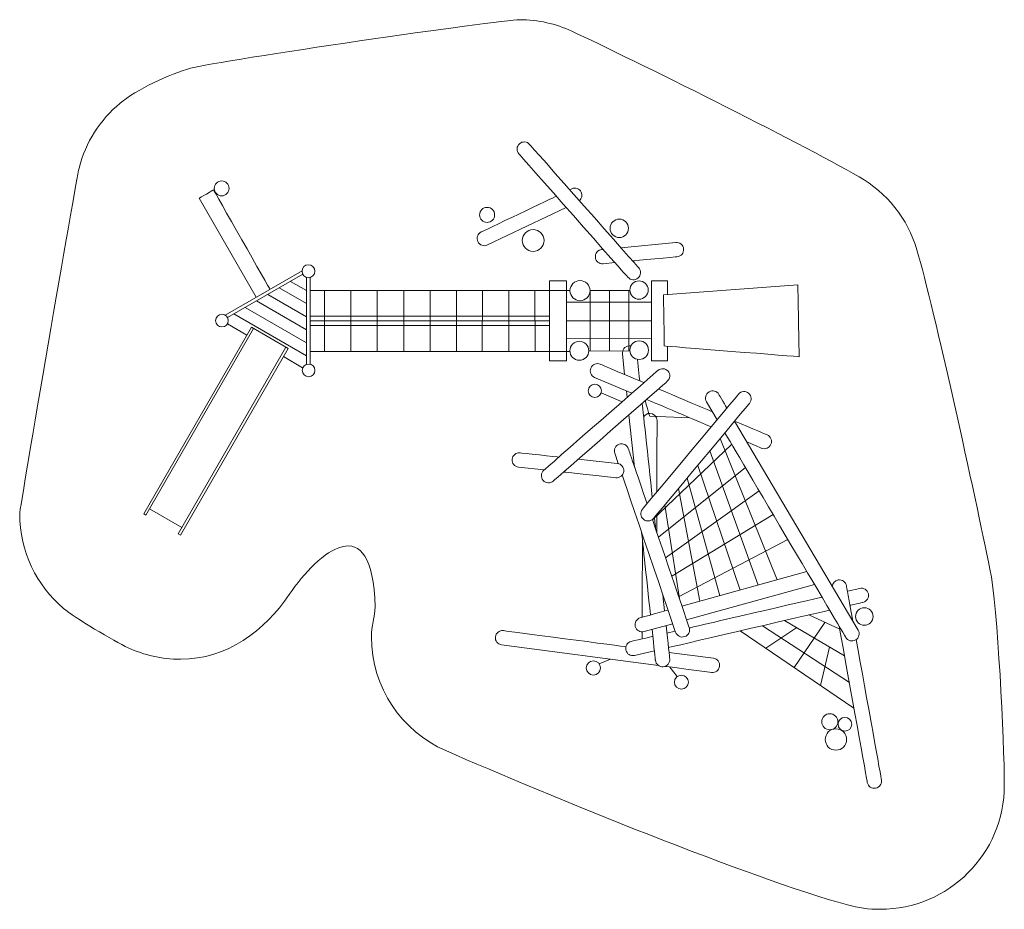
# Model space of a CAD drawing. Units: millimetres. Extents: x -6168 to 6136, y -5569 to 5546.
import ezdxf

# ---------------------------------------------------------------- set-up
doc = ezdxf.new("R2010")
doc.units = ezdxf.units.MM
doc.header["$MEASUREMENT"] = 0
doc.layers.add('layer 1', color=7, linetype='Continuous')

# ---------------------------------------------------------------- blocks, each defined once
blk = doc.blocks.new('ИК 0153Т-5')
at = {"layer": 'layer 1', "color": 250, "lineweight": 20}
for centre, major_axis in [((-327.232, 3107.4111), (0, 93.9801)), ((1324.6147, 2939.7711), (0, 115.1467)), ((247.6551, 2788.2178), (0, 136.3133))]:
    blk.add_ellipse(centre, major_axis=major_axis, ratio=1, dxfattribs=at)
for points, knots in [([(-2799.3756, -1635.4439), (-3106.5593, -2090.1537), (-3573.3873, -2443.8505), (-4160.7898, -2443.8505), (-4160.7898, -2443.8505), (-4393.4002, -2443.8505), (-4614.0172, -2392.5816), (-4812.0012, -2300.7514), (-4812.0012, -2300.7514), (-4987.9296, -2219.1513), (-5486.2944, -1923.6986), (-5622.0038, -1808.2628), (-5622.0038, -1808.2628), (-5956.2233, -1523.9724), (-6168.2523, -1100.3606), (-6168.2523, -627.1987), (-6168.2523, -627.1987), (-6168.2523, -567.4223), (-5468.1745, 3526.976), (-5426.435, 3692.0945), (-5426.435, 3692.0945), (-5344.8964, 4014.6544), (-5162.2291, 4296.9448), (-4914.1403, 4503.2742), (-4914.1403, 4503.2742), (-4719.5365, 4665.1214), (-4285.6901, 4873.864), (-4035.3141, 4938.937), (-4035.3141, 4938.937), (-3647.3931, 5039.7581), (-160.8788, 5546.2828), (77.7577, 5546.2828), (77.7577, 5546.2828), (311.0031, 5546.2828), (532.2091, 5494.7616), (730.6204, 5402.4792), (730.6204, 5402.4792), (1508.0917, 5040.8725), (3542.7248, 4027.1089), (4321.9481, 3583.3728), (4321.9481, 3583.3728), (4667.5502, 3386.5666), (4930.0885, 3060.6725), (5043.9424, 2671.3113), (5043.9424, 2671.3113), (5260.125, 1932.0033), (5772.8692, -412.0049), (5956.2144, -1316.9767), (5956.2144, -1316.9767), (6052.3637, -1791.5615), (6135.9684, -3465.4626), (6135.9684, -4018.5192), (6135.9684, -4018.5192), (6135.9684, -4874.5606), (5442.0098, -5568.5192), (4585.9684, -5568.5192), (4585.9684, -5568.5192), (4444.0457, -5568.5192), (4306.5849, -5549.4392), (4176.0056, -5513.7064), (4176.0056, -5513.7064), (2974.3621, -5184.8784), (431.6565, -4143.897), (-844.7243, -3584.9672), (-844.7243, -3584.9672), (-1391.5326, -3345.5192), (-1773.5595, -2799.5982), (-1773.5595, -2164.4502), (-1773.5595, -2164.4502), (-1773.5595, -2034.6098), (-1724.9791, -1912.1754), (-1727.5093, -1787.9853), (-1727.5093, -1787.9853), (-1753.2181, -526.1093), (-2437.849, -1100.2929), (-2799.3756, -1635.4439)], [0, 0, 0, 0, 0.05, 0.05, 0.05, 0.05000001, 0.1, 0.1, 0.1, 0.10000001, 0.15, 0.15, 0.15, 0.15000001, 0.2, 0.2, 0.2, 0.20000001, 0.25, 0.25, 0.25, 0.25000001, 0.3, 0.3, 0.3, 0.30000001, 0.35, 0.35, 0.35, 0.35000001, 0.4, 0.4, 0.4, 0.40000001, 0.45, 0.45, 0.45, 0.45000001, 0.5, 0.5, 0.5, 0.50000001, 0.55, 0.55, 0.55, 0.55000001, 0.6, 0.6, 0.6, 0.60000001, 0.65, 0.65, 0.65, 0.65000001, 0.7, 0.7, 0.7, 0.70000001, 0.75, 0.75, 0.75, 0.75000001, 0.8, 0.8, 0.8, 0.80000001, 0.85, 0.85, 0.85, 0.85000001, 0.9, 0.9, 0.9, 0.90000001, 1, 1, 1, 1]), ([(70.0234, 3869.7203), (37.2099, 3906.8053), (40.6727, 3963.4693), (77.7577, 3996.2828), (77.7577, 3996.2828), (114.8427, 4029.0963), (171.5067, 4025.6335), (204.3202, 3988.5485), (204.3202, 3988.5485), (204.3202, 3988.5485), (1567.0241, 2446.312), (1567.0241, 2446.312), (1567.0241, 2446.312), (1599.8376, 2409.227), (1596.3748, 2352.563), (1559.2898, 2319.7495), (1559.2898, 2319.7495), (1522.2048, 2286.936), (1465.5408, 2290.3988), (1432.7273, 2327.4838), (1432.7273, 2327.4838), (1432.7273, 2327.4838), (70.0234, 3869.7203), (70.0234, 3869.7203)], [0, 0, 0, 0, 0.1428571429, 0.1428571429, 0.1428571429, 0.1428571529, 0.2857142857, 0.2857142857, 0.2857142857, 0.2857142957, 0.4285714286, 0.4285714286, 0.4285714286, 0.4285714386, 0.5714285714, 0.5714285714, 0.5714285714, 0.5714285814, 0.7142857143, 0.7142857143, 0.7142857143, 0.7142857243, 1, 1, 1, 1]), ([(-3644.547, 3531.7867), (-3695.9831, 3531.7867), (-3737.6803, 3490.0895), (-3737.6804, 3438.6534), (-3737.6804, 3438.6534), (-3737.6804, 3387.2173), (-3695.9833, 3345.52), (-3644.5472, 3345.5199), (-3644.5472, 3345.5199), (-3593.1111, 3345.5197), (-3551.4138, 3387.2168), (-3551.4136, 3438.6529), (-3551.4136, 3438.6529), (-3551.4134, 3490.0892), (-3593.1107, 3531.7867), (-3644.547, 3531.7867)], [0, 0, 0, 0, 0.2, 0.2, 0.2, 0.20000001, 0.4, 0.4, 0.4, 0.40000001, 0.6, 0.6, 0.6, 0.60000001, 1, 1, 1, 1]), ([(705.1551, 3421.73), (705.1551, 3421.73), (729.8598, 3433.5207), (729.8598, 3433.5207), (729.8598, 3433.5207), (774.7113, 3454.8786), (828.3847, 3435.8332), (849.7426, 3390.9817), (849.7426, 3390.9817), (867.6317, 3353.4147), (857.1757, 3309.6586), (826.9523, 3283.8863)], [0, 0, 0, 0, 0.25, 0.25, 0.25, 0.25000001, 0.5, 0.5, 0.5, 0.50000001, 1, 1, 1, 1]), ([(-3211.1812, 2077.8595), (-3211.1812, 2077.8595), (-3925.8575, 3314.9223), (-3925.8575, 3314.9223), (-3925.8575, 3314.9223), (-3925.8575, 3314.9223), (-3745.3309, 3419.0268), (-3745.3309, 3419.0268), (-3745.3309, 3419.0268), (-3745.3309, 3419.0268), (-3040.3409, 2176.4942), (-3040.3409, 2176.4942)], [0, 0, 0, 0, 0.25, 0.25, 0.25, 0.25000001, 0.5, 0.5, 0.5, 0.50000001, 1, 1, 1, 1]), ([(660.7286, 3201.1913), (660.7286, 3201.1913), (-323.2726, 2731.5604), (-323.2726, 2731.5604), (-323.2726, 2731.5604), (-368.1241, 2710.2025), (-421.7975, 2729.2479), (-443.1554, 2774.0994), (-443.1554, 2774.0994), (-464.5133, 2818.9509), (-445.4679, 2872.6243), (-400.6164, 2893.9822), (-400.6164, 2893.9822), (-400.6164, 2893.9822), (536.8419, 3341.3997), (536.8419, 3341.3997)], [0, 0, 0, 0, 0.2, 0.2, 0.2, 0.20000001, 0.4, 0.4, 0.4, 0.40000001, 0.6, 0.6, 0.6, 0.60000001, 1, 1, 1, 1]), ([(1344.7419, 2697.8793), (1344.7419, 2697.8793), (2030.765, 2763.2148), (2030.765, 2763.2148), (2030.765, 2763.2148), (2080.0823, 2767.8747), (2123.8395, 2731.6727), (2128.4994, 2682.3554), (2128.4994, 2682.3554), (2133.1593, 2633.0381), (2096.9573, 2589.2809), (2047.64, 2584.621), (2047.64, 2584.621), (2047.64, 2584.621), (1491.6067, 2531.6655), (1491.6067, 2531.6655)], [0, 0, 0, 0, 0.2, 0.2, 0.2, 0.20000001, 0.4, 0.4, 0.4, 0.40000001, 0.6, 0.6, 0.6, 0.60000001, 1, 1, 1, 1]), ([(1270.8883, 2510.6447), (1270.8883, 2510.6447), (1123.0799, 2496.5677), (1123.0799, 2496.5677), (1123.0799, 2496.5677), (1073.7626, 2491.9078), (1030.0054, 2528.1098), (1025.3455, 2577.4271), (1025.3455, 2577.4271), (1020.6856, 2626.7444), (1056.8876, 2670.5016), (1106.2049, 2675.1615), (1106.2049, 2675.1615), (1106.2049, 2675.1615), (1124.0235, 2676.8585), (1124.0235, 2676.8585)], [0, 0, 0, 0, 0.2, 0.2, 0.2, 0.20000001, 0.4, 0.4, 0.4, 0.40000001, 0.6, 0.6, 0.6, 0.60000001, 1, 1, 1, 1]), ([(-2559.9668, 2484.0711), (-2604.1736, 2484.0711), (-2640.0103, 2448.2344), (-2640.0104, 2404.0276), (-2640.0104, 2404.0276), (-2640.0104, 2359.8208), (-2604.1738, 2323.984), (-2559.967, 2323.9839), (-2559.967, 2323.9839), (-2515.7602, 2323.9838), (-2479.9233, 2359.8203), (-2479.9232, 2404.0271), (-2479.9232, 2404.0271), (-2479.923, 2448.2341), (-2515.7598, 2484.0711), (-2559.9668, 2484.0711)], [0, 0, 0, 0, 0.2, 0.2, 0.2, 0.20000001, 0.4, 0.4, 0.4, 0.40000001, 0.6, 0.6, 0.6, 0.60000001, 1, 1, 1, 1]), ([(453.2282, 1285.5128), (453.2282, 1285.5128), (663.2282, 1285.5128), (663.2282, 1285.5128), (663.2282, 1285.5128), (663.2282, 1285.5128), (663.2282, 2285.5128), (663.2282, 2285.5128), (663.2282, 2285.5128), (663.2282, 2285.5128), (453.2282, 2285.5128), (453.2282, 2285.5128), (453.2282, 2285.5128), (453.2282, 2285.5128), (453.2282, 1285.5128), (453.2282, 1285.5128)], [0, 0, 0, 0, 0.2, 0.2, 0.2, 0.20000001, 0.4, 0.4, 0.4, 0.40000001, 0.6, 0.6, 0.6, 0.60000001, 1, 1, 1, 1]), ([(833.8982, 2286.4732), (764.6201, 2286.4732), (708.459, 2230.3122), (708.4589, 2161.034), (708.4589, 2161.034), (708.4589, 2091.7559), (764.6198, 2035.5948), (833.8979, 2035.5946), (833.8979, 2035.5946), (903.1761, 2035.5944), (959.3373, 2091.7552), (959.3375, 2161.0334), (959.3375, 2161.0334), (959.3378, 2230.3118), (903.1766, 2286.4732), (833.8982, 2286.4732)], [0, 0, 0, 0, 0.2, 0.2, 0.2, 0.20000001, 0.4, 0.4, 0.4, 0.40000001, 0.6, 0.6, 0.6, 0.60000001, 1, 1, 1, 1]), ([(1571.3447, 2283.2894), (1508.0334, 2283.2894), (1456.7093, 2231.9654), (1456.7092, 2168.654), (1456.7092, 2168.654), (1456.7092, 2105.3426), (1508.0331, 2054.0185), (1571.3444, 2054.0184), (1571.3444, 2054.0184), (1634.6558, 2054.0182), (1685.98, 2105.342), (1685.9802, 2168.6534), (1685.9802, 2168.6534), (1685.9805, 2231.965), (1634.6564, 2283.2894), (1571.3447, 2283.2894)], [0, 0, 0, 0, 0.2, 0.2, 0.2, 0.20000001, 0.4, 0.4, 0.4, 0.40000001, 0.6, 0.6, 0.6, 0.60000001, 1, 1, 1, 1]), ([(1928.7784, 1466.2069), (1928.7784, 1466.2069), (1928.7784, 1285.5128), (1928.7784, 1285.5128), (1928.7784, 1285.5128), (1928.7784, 1285.5128), (1725.9337, 1285.5128), (1725.9337, 1285.5128), (1725.9337, 1285.5128), (1725.9337, 1285.5128), (1725.9337, 2285.5128), (1725.9337, 2285.5128), (1725.9337, 2285.5128), (1725.9337, 2285.5128), (1928.7784, 2285.5128), (1928.7784, 2285.5128), (1928.7784, 2285.5128), (1928.7784, 2285.5128), (1928.7784, 2114.4463), (1928.7784, 2114.4463)], [0, 0, 0, 0, 0.1666666667, 0.1666666667, 0.1666666667, 0.1666666767, 0.3333333333, 0.3333333333, 0.3333333333, 0.3333333433, 0.5, 0.5, 0.5, 0.50000001, 0.6666666667, 0.6666666667, 0.6666666667, 0.6666666767, 1, 1, 1, 1]), ([(1875.9083, 2110.5128), (1875.9083, 2110.5128), (3556.0475, 2235.5126), (3556.0475, 2235.5126), (3556.0475, 2235.5126), (3556.0475, 2235.5126), (3571.9347, 1335.4908), (3571.9347, 1335.4908), (3571.9347, 1335.4908), (3571.9347, 1335.4908), (1887.2231, 1469.5127), (1887.2231, 1469.5127), (1887.2231, 1469.5127), (1887.2231, 1469.5127), (1875.9083, 2110.5128), (1875.9083, 2110.5128)], [0, 0, 0, 0, 0.2, 0.2, 0.2, 0.20000001, 0.4, 0.4, 0.4, 0.40000001, 0.6, 0.6, 0.6, 0.60000001, 1, 1, 1, 1]), ([(959.8099, 1409.937), (959.8099, 1409.937), (959.3375, 2161.0339), (959.3375, 2161.0339), (959.3375, 2161.0339), (959.3375, 2161.0339), (1456.7182, 2161.0339), (1456.7182, 2161.0339)], [0, 0, 0, 0, 0.3333333333, 0.3333333333, 0.3333333333, 0.3333333433, 1, 1, 1, 1]), ([(-3640.7364, 1866.394), (-3684.6908, 1866.394), (-3720.323, 1830.7619), (-3720.3231, 1786.8074), (-3720.3231, 1786.8074), (-3720.3231, 1742.8529), (-3684.691, 1707.2207), (-3640.7366, 1707.2206), (-3640.7366, 1707.2206), (-3596.7821, 1707.2205), (-3561.1498, 1742.8525), (-3561.1497, 1786.807), (-3561.1497, 1786.807), (-3561.1495, 1830.7616), (-3596.7817, 1866.394), (-3640.7364, 1866.394)], [0, 0, 0, 0, 0.2, 0.2, 0.2, 0.20000001, 0.4, 0.4, 0.4, 0.40000001, 0.6, 0.6, 0.6, 0.60000001, 1, 1, 1, 1]), ([(825.0075, 1528.5734), (759.5435, 1528.5734), (706.4744, 1475.5043), (706.4743, 1410.0403), (706.4743, 1410.0403), (706.4743, 1344.5763), (759.5432, 1291.5071), (825.0072, 1291.507), (825.0072, 1291.507), (890.4712, 1291.5068), (943.5405, 1344.5757), (943.5407, 1410.0397), (943.5407, 1410.0397), (943.541, 1475.504), (890.4718, 1528.5734), (825.0075, 1528.5734)], [0, 0, 0, 0, 0.2, 0.2, 0.2, 0.20000001, 0.4, 0.4, 0.4, 0.40000001, 0.6, 0.6, 0.6, 0.60000001, 1, 1, 1, 1]), ([(1573.2221, 1534.1318), (1508.795, 1534.1318), (1456.5665, 1481.9033), (1456.5664, 1417.4762), (1456.5664, 1417.4762), (1456.5664, 1353.0491), (1508.7947, 1300.8205), (1573.2218, 1300.8204), (1573.2218, 1300.8204), (1637.6489, 1300.8202), (1689.8776, 1353.0485), (1689.8778, 1417.4756), (1689.8778, 1417.4756), (1689.8781, 1481.9029), (1637.6495, 1534.1318), (1573.2221, 1534.1318)], [0, 0, 0, 0, 0.2, 0.2, 0.2, 0.20000001, 0.4, 0.4, 0.4, 0.40000001, 0.6, 0.6, 0.6, 0.60000001, 1, 1, 1, 1]), ([(1391.4023, 1112.8424), (1391.4023, 1112.8424), (1363.5899, 1371.3026), (1363.5899, 1371.3026), (1363.5899, 1371.3026), (1358.3476, 1420.6199), (1394.0773, 1464.8494), (1443.3946, 1470.0917), (1443.3946, 1470.0917), (1452.0275, 1471.0094), (1460.5045, 1470.6715), (1468.6438, 1469.2252)], [0, 0, 0, 0, 0.25, 0.25, 0.25, 0.25000001, 0.5, 0.5, 0.5, 0.50000001, 1, 1, 1, 1]), ([(-2558.5937, 1244.2988), (-2602.6047, 1244.2988), (-2638.2827, 1208.6208), (-2638.2828, 1164.6098), (-2638.2828, 1164.6098), (-2638.2828, 1120.5987), (-2602.6049, 1084.9207), (-2558.5939, 1084.9206), (-2558.5939, 1084.9206), (-2514.5828, 1084.9205), (-2478.9047, 1120.5983), (-2478.9046, 1164.6094), (-2478.9046, 1164.6094), (-2478.9044, 1208.6205), (-2514.5825, 1244.2988), (-2558.5937, 1244.2988)], [0, 0, 0, 0, 0.2, 0.2, 0.2, 0.20000001, 0.4, 0.4, 0.4, 0.40000001, 0.6, 0.6, 0.6, 0.60000001, 1, 1, 1, 1]), ([(1481.8928, 879.7725), (1481.8928, 879.7725), (1016.5257, 1076.952), (1016.5257, 1076.952), (1016.5257, 1076.952), (970.8975, 1096.1741), (949.4911, 1148.7457), (968.7132, 1194.3739), (968.7132, 1194.3739), (987.9353, 1240.0021), (1040.5069, 1261.4085), (1086.1351, 1242.1864), (1086.1351, 1242.1864), (1086.1351, 1242.1864), (1631.8696, 1010.9546), (1631.8696, 1010.9546)], [0, 0, 0, 0, 0.2, 0.2, 0.2, 0.20000001, 0.4, 0.4, 0.4, 0.40000001, 0.6, 0.6, 0.6, 0.60000001, 1, 1, 1, 1]), ([(1806.8163, 1163.9776), (1844.0955, 1196.5969), (1900.7595, 1192.8193), (1933.3788, 1155.5401), (1933.3788, 1155.5401), (1965.9981, 1118.2609), (1962.2205, 1061.5969), (1924.9413, 1028.9776), (1924.9413, 1028.9776), (1924.9413, 1028.9776), (499.7845, -217.5832), (499.7845, -217.5832), (499.7845, -217.5832), (462.5053, -250.2025), (405.8413, -246.4249), (373.222, -209.1457), (373.222, -209.1457), (340.6027, -171.8665), (344.3803, -115.2025), (381.6595, -82.5832), (381.6595, -82.5832), (381.6595, -82.5832), (1806.8163, 1163.9776), (1806.8163, 1163.9776)], [0, 0, 0, 0, 0.1428571429, 0.1428571429, 0.1428571429, 0.1428571529, 0.2857142857, 0.2857142857, 0.2857142857, 0.2857142957, 0.4285714286, 0.4285714286, 0.4285714286, 0.4285714386, 0.5714285714, 0.5714285714, 0.5714285714, 0.5714285814, 0.7142857143, 0.7142857143, 0.7142857143, 0.7142857243, 1, 1, 1, 1]), ([(1019.3924, 826.652), (1065.2172, 826.652), (1102.3656, 863.8004), (1102.3657, 909.6252), (1102.3657, 909.6252), (1102.3657, 955.45), (1065.2174, 992.5985), (1019.3926, 992.5986), (1019.3926, 992.5986), (973.5677, 992.5987), (936.4192, 955.4505), (936.4191, 909.6256), (936.4191, 909.6256), (936.4189, 863.8006), (973.5673, 826.652), (1019.3924, 826.652)], [0, 0, 0, 0, 0.2, 0.2, 0.2, 0.20000001, 0.4, 0.4, 0.4, 0.40000001, 0.6, 0.6, 0.6, 0.60000001, 1, 1, 1, 1]), ([(2814.0102, 868.3568), (2845.8528, 906.4126), (2902.517, 911.4494), (2940.5728, 879.6068), (2940.5728, 879.6068), (2978.6286, 847.7642), (2983.6654, 791.1), (2951.8228, 753.0442), (2951.8228, 753.0442), (2951.8228, 753.0442), (1752.0156, -684.8244), (1752.0156, -684.8244), (1752.0156, -684.8244), (1720.173, -722.8802), (1663.5088, -727.917), (1625.453, -696.0744), (1625.453, -696.0744), (1587.3972, -664.2318), (1582.3604, -607.5676), (1614.203, -569.5118), (1614.203, -569.5118), (1614.203, -569.5118), (2814.0102, 868.3568), (2814.0102, 868.3568)], [0, 0, 0, 0, 0.1428571429, 0.1428571429, 0.1428571429, 0.1428571529, 0.2857142857, 0.2857142857, 0.2857142857, 0.2857142957, 0.4285714286, 0.4285714286, 0.4285714286, 0.4285714386, 0.5714285714, 0.5714285714, 0.5714285714, 0.5714285814, 0.7142857143, 0.7142857143, 0.7142857143, 0.7142857243, 1, 1, 1, 1]), ([(2546.9675, 548.3285), (2546.9675, 548.3285), (2414.3319, 772.7526), (2414.3319, 772.7526), (2414.3319, 772.7526), (2389.0908, 815.4684), (2403.2568, 870.5584), (2445.9726, 895.7995), (2445.9726, 895.7995), (2488.6884, 921.0406), (2543.7784, 906.8746), (2569.0195, 864.1588), (2569.0195, 864.1588), (2569.0195, 864.1588), (2669.1432, 694.7459), (2669.1432, 694.7459)], [0, 0, 0, 0, 0.2, 0.2, 0.2, 0.20000001, 0.4, 0.4, 0.4, 0.40000001, 0.6, 0.6, 0.6, 0.60000001, 1, 1, 1, 1]), ([(2207.8884, 572.1627), (2207.8884, 572.1627), (1704.4887, 592.9775), (1704.4887, 592.9775), (1704.4887, 592.9775), (1704.4887, 592.9775), (1647.7134, 786.491), (1647.7134, 786.491)], [0, 0, 0, 0, 0.3333333333, 0.3333333333, 0.3333333333, 0.3333333433, 1, 1, 1, 1]), ([(1629.0918, 582.6499), (1644.6148, 609.3582), (1673.5378, 627.3152), (1706.6547, 627.3152), (1706.6547, 627.3152), (1756.1661, 627.3152), (1796.3031, 587.1782), (1796.3031, 537.6668), (1796.3031, 537.6668), (1796.3031, 537.6668), (1795.156, 45.8706), (1794.224, -353.7718)], [0, 0, 0, 0, 0.25, 0.25, 0.25, 0.25000001, 0.5, 0.5, 0.5, 0.50000001, 1, 1, 1, 1]), ([(2766.1763, 530.5624), (2766.1763, 530.5624), (4308.8796, -2079.7463), (4308.8796, -2079.7463), (4308.8796, -2079.7463), (4334.1207, -2122.4621), (4319.9547, -2177.5521), (4277.2389, -2202.7932), (4277.2389, -2202.7932), (4234.5231, -2228.0343), (4179.4331, -2213.8683), (4154.192, -2171.1525), (4154.192, -2171.1525), (4154.192, -2171.1525), (2644.0006, 384.145), (2644.0006, 384.145)], [0, 0, 0, 0, 0.2, 0.2, 0.2, 0.20000001, 0.4, 0.4, 0.4, 0.40000001, 0.6, 0.6, 0.6, 0.60000001, 1, 1, 1, 1]), ([(2766.0394, 530.3983), (2993.3765, 434.0739), (3171.7116, 358.512), (3171.7116, 358.512), (3171.7116, 358.512), (3217.3398, 339.2899), (3238.7462, 286.7183), (3219.5241, 241.0901), (3219.5241, 241.0901), (3200.302, 195.4619), (3147.7304, 174.0555), (3102.1022, 193.2776), (3102.1022, 193.2776), (3102.1022, 193.2776), (3030.7647, 223.5039), (2919.8829, 270.4854)], [0, 0, 0, 0, 0.2, 0.2, 0.2, 0.20000001, 0.4, 0.4, 0.4, 0.40000001, 0.6, 0.6, 0.6, 0.60000001, 1, 1, 1, 1]), ([(1311.3861, -0.284), (1311.3861, -0.284), (1267.4485, 128.775), (1267.4485, 128.775), (1267.4485, 128.775), (1251.5272, 175.7623), (1276.7112, 226.7599), (1323.6985, 242.6812), (1323.6985, 242.6812), (1370.6858, 258.6025), (1421.6834, 233.4185), (1437.6047, 186.4312), (1437.6047, 186.4312), (1437.6047, 186.4312), (1541.0032, -117.283), (1671.5609, -500.7732)], [0, 0, 0, 0, 0.2, 0.2, 0.2, 0.20000001, 0.4, 0.4, 0.4, 0.40000001, 0.6, 0.6, 0.6, 0.60000001, 1, 1, 1, 1]), ([(385.723, -79.0289), (385.723, -79.0289), (65.0748, -43.9704), (65.0748, -43.9704), (65.0748, -43.9704), (15.7575, -38.7281), (-19.9722, 5.5014), (-14.7299, 54.8187), (-14.7299, 54.8187), (-9.4876, 104.136), (34.7419, 139.8657), (84.0592, 134.6234), (84.0592, 134.6234), (84.0592, 134.6234), (569.3266, 81.5661), (569.3266, 81.5661)], [0, 0, 0, 0, 0.2, 0.2, 0.2, 0.20000001, 0.4, 0.4, 0.4, 0.40000001, 0.6, 0.6, 0.6, 0.60000001, 1, 1, 1, 1]), ([(811.5189, 55.0857), (811.5189, 55.0857), (1299.8963, 1.6883), (1299.8963, 1.6883), (1299.8963, 1.6883), (1349.2136, -3.554), (1384.9433, -47.7835), (1379.701, -97.1008), (1379.701, -97.1008), (1374.4587, -146.4181), (1330.2292, -182.1478), (1280.9119, -176.9055), (1280.9119, -176.9055), (1280.9119, -176.9055), (627.9153, -105.5093), (627.9153, -105.5093)], [0, 0, 0, 0, 0.2, 0.2, 0.2, 0.20000001, 0.4, 0.4, 0.4, 0.40000001, 0.6, 0.6, 0.6, 0.60000001, 1, 1, 1, 1]), ([(1738.6442, -697.8185), (1951.207, -1322.1839), (2198.3641, -2048.1638), (2198.3641, -2048.1638), (2198.3641, -2048.1638), (2214.2854, -2095.1511), (2189.1014, -2146.1487), (2142.1141, -2162.07), (2142.1141, -2162.07), (2095.1268, -2177.9913), (2044.1292, -2152.8073), (2028.2079, -2105.82), (2028.2079, -2105.82), (2028.2079, -2105.82), (1360.3108, -143.9915), (1360.3108, -143.9915)], [0, 0, 0, 0, 0.2, 0.2, 0.2, 0.20000001, 0.4, 0.4, 0.4, 0.40000001, 0.6, 0.6, 0.6, 0.60000001, 1, 1, 1, 1]), ([(3986.6377, -1534.5016), (3990.0392, -1495.1272), (4019.3905, -1461.3399), (4060.1514, -1454.0322), (4060.1514, -1454.0322), (4108.8862, -1445.2949), (4155.4766, -1477.7193), (4164.2139, -1526.4541), (4164.2139, -1526.4541), (4164.2139, -1526.4541), (4196.7445, -1707.2172), (4244.0423, -1970.0392)], [0, 0, 0, 0, 0.25, 0.25, 0.25, 0.25000001, 0.5, 0.5, 0.5, 0.50000001, 1, 1, 1, 1]), ([(4176.4506, -1594.4501), (4176.4506, -1594.4501), (4329.5266, -1558.9083), (4329.5266, -1558.9083), (4329.5266, -1558.9083), (4377.8731, -1547.8411), (4426.0376, -1578.0618), (4437.1048, -1626.4083), (4437.1048, -1626.4083), (4448.172, -1674.7548), (4417.9513, -1722.9193), (4369.6048, -1733.9865), (4369.6048, -1733.9865), (4369.6048, -1733.9865), (4208.3017, -1771.4385), (4208.3017, -1771.4385)], [0, 0, 0, 0, 0.2, 0.2, 0.2, 0.20000001, 0.4, 0.4, 0.4, 0.40000001, 0.6, 0.6, 0.6, 0.60000001, 1, 1, 1, 1]), ([(1992.3435, -2000.4748), (1992.3435, -2000.4748), (1634.9636, -2099.4841), (1634.9636, -2099.4841), (1634.9636, -2099.4841), (1587.1996, -2112.6871), (1537.7759, -2084.67), (1524.5729, -2036.906), (1524.5729, -2036.906), (1511.3699, -1989.142), (1539.387, -1939.7183), (1587.151, -1926.5153), (1587.151, -1926.5153), (1587.151, -1926.5153), (1934.4114, -1830.3095), (1934.4114, -1830.3095)], [0, 0, 0, 0, 0.2, 0.2, 0.2, 0.20000001, 0.4, 0.4, 0.4, 0.40000001, 0.6, 0.6, 0.6, 0.60000001, 1, 1, 1, 1]), ([(4386.5884, -2019.4184), (4446.9088, -2019.4184), (4495.8083, -1970.519), (4495.8084, -1910.1985), (4495.8084, -1910.1985), (4495.8084, -1849.8781), (4446.9091, -1800.9785), (4386.5886, -1800.9784), (4386.5886, -1800.9784), (4326.2682, -1800.9782), (4277.3686, -1849.8775), (4277.3684, -1910.198), (4277.3684, -1910.198), (4277.3681, -1970.5187), (4326.2676, -2019.4184), (4386.5884, -2019.4184)], [0, 0, 0, 0, 0.2, 0.2, 0.2, 0.20000001, 0.4, 0.4, 0.4, 0.40000001, 0.6, 0.6, 0.6, 0.60000001, 1, 1, 1, 1]), ([(1815.5358, -2522.8846), (1815.5358, -2522.8846), (-146.2158, -2264.9971), (-146.2158, -2264.9971), (-146.2158, -2264.9971), (-195.3389, -2258.5898), (-229.9668, -2213.5733), (-223.5595, -2164.4502), (-223.5595, -2164.4502), (-217.1522, -2115.3271), (-172.1357, -2080.6992), (-123.0126, -2087.1065), (-123.0126, -2087.1065), (-123.0126, -2087.1065), (1407.1775, -2288.2619), (1407.1775, -2288.2619)], [0, 0, 0, 0, 0.2, 0.2, 0.2, 0.20000001, 0.4, 0.4, 0.4, 0.40000001, 0.6, 0.6, 0.6, 0.60000001, 1, 1, 1, 1]), ([(1909.5253, -2023.4189), (1931.6103, -2228.6552), (1954.1763, -2438.361), (1954.1763, -2438.361), (1954.1763, -2438.361), (1959.4186, -2487.6783), (1923.6889, -2531.9078), (1874.3716, -2537.1501), (1874.3716, -2537.1501), (1825.0543, -2542.3924), (1780.8248, -2506.6627), (1775.5825, -2457.3454), (1775.5825, -2457.3454), (1775.5825, -2457.3454), (1758.0203, -2294.1412), (1734.1178, -2072.0142)], [0, 0, 0, 0, 0.2, 0.2, 0.2, 0.20000001, 0.4, 0.4, 0.4, 0.40000001, 0.6, 0.6, 0.6, 0.60000001, 1, 1, 1, 1]), ([(4285.0039, -2197.6524), (4414.1656, -2915.3702), (4600.6273, -3951.4889), (4600.6273, -3951.4889), (4600.6273, -3951.4889), (4609.3646, -4000.2237), (4576.9402, -4046.8141), (4528.2054, -4055.5514), (4528.2054, -4055.5514), (4479.4706, -4064.2887), (4432.8802, -4031.8643), (4424.1429, -3983.1295), (4424.1429, -3983.1295), (4424.1429, -3983.1295), (4200.5829, -2740.8656), (4073.4793, -2034.5837)], [0, 0, 0, 0, 0.2, 0.2, 0.2, 0.20000001, 0.4, 0.4, 0.4, 0.40000001, 0.6, 0.6, 0.6, 0.60000001, 1, 1, 1, 1]), ([(1762.8721, -2339.2277), (1762.8721, -2339.2277), (1514.5293, -2396.8889), (1514.5293, -2396.8889), (1514.5293, -2396.8889), (1466.1828, -2407.9561), (1418.0183, -2377.7354), (1406.9511, -2329.3889), (1406.9511, -2329.3889), (1395.8839, -2281.0424), (1426.1046, -2232.8779), (1474.4511, -2221.8107), (1474.4511, -2221.8107), (1474.4511, -2221.8107), (1743.5146, -2159.3385), (1743.5146, -2159.3385)], [0, 0, 0, 0, 0.2, 0.2, 0.2, 0.20000001, 0.4, 0.4, 0.4, 0.40000001, 0.6, 0.6, 0.6, 0.60000001, 1, 1, 1, 1]), ([(1613.7352, -2189.4712), (1611.7554, -2182.0665), (1610.6999, -2174.284), (1610.6999, -2166.255), (1610.6999, -2166.255), (1610.6999, -2166.255), (1610.7543, -2142.9321), (1610.848, -2102.7499)], [0, 0, 0, 0, 0.3333333333, 0.3333333333, 0.3333333333, 0.3333333433, 1, 1, 1, 1]), ([(1945.6415, -2359.0471), (1945.6415, -2359.0471), (2500.0793, -2431.9323), (2500.0793, -2431.9323), (2500.0793, -2431.9323), (2549.2024, -2438.3396), (2583.8303, -2483.3561), (2577.423, -2532.4792), (2577.423, -2532.4792), (2571.0157, -2581.6023), (2525.9992, -2616.2302), (2476.8761, -2609.8229), (2476.8761, -2609.8229), (2476.8761, -2609.8229), (1893.1918, -2533.0931), (1893.1918, -2533.0931)], [0, 0, 0, 0, 0.2, 0.2, 0.2, 0.20000001, 0.4, 0.4, 0.4, 0.40000001, 0.6, 0.6, 0.6, 0.60000001, 1, 1, 1, 1]), ([(1000.3432, -2641.2954), (1049.2074, -2641.2954), (1088.8198, -2601.6831), (1088.8199, -2552.8188), (1088.8199, -2552.8188), (1088.8199, -2503.9545), (1049.2077, -2464.3421), (1000.3434, -2464.342), (1000.3434, -2464.342), (951.4791, -2464.3419), (911.8666, -2503.9541), (911.8665, -2552.8183), (911.8665, -2552.8183), (911.8663, -2601.6828), (951.4787, -2641.2954), (1000.3432, -2641.2954)], [0, 0, 0, 0, 0.2, 0.2, 0.2, 0.20000001, 0.4, 0.4, 0.4, 0.40000001, 0.6, 0.6, 0.6, 0.60000001, 1, 1, 1, 1]), ([(2100.5872, -2818.672), (2148.75, -2818.672), (2187.7938, -2779.6283), (2187.7939, -2731.4654), (2187.7939, -2731.4654), (2187.7939, -2683.3025), (2148.7503, -2644.2587), (2100.5874, -2644.2586), (2100.5874, -2644.2586), (2052.4245, -2644.2585), (2013.3806, -2683.3021), (2013.3805, -2731.4649), (2013.3805, -2731.4649), (2013.3803, -2779.628), (2052.4241, -2818.672), (2100.5872, -2818.672)], [0, 0, 0, 0, 0.2, 0.2, 0.2, 0.20000001, 0.4, 0.4, 0.4, 0.40000001, 0.6, 0.6, 0.6, 0.60000001, 1, 1, 1, 1]), ([(3955.3357, -3325.7374), (4010.9559, -3325.7374), (4056.045, -3280.6483), (4056.0451, -3225.0281), (4056.0451, -3225.0281), (4056.0451, -3169.4079), (4010.9561, -3124.3187), (3955.3359, -3124.3186), (3955.3359, -3124.3186), (3899.7157, -3124.3184), (3854.6265, -3169.4074), (3854.6263, -3225.0276), (3854.6263, -3225.0276), (3854.626, -3280.648), (3899.7152, -3325.7374), (3955.3357, -3325.7374)], [0, 0, 0, 0, 0.2, 0.2, 0.2, 0.20000001, 0.4, 0.4, 0.4, 0.40000001, 0.6, 0.6, 0.6, 0.60000001, 1, 1, 1, 1]), ([(4144.3353, -3341.7182), (4191.5728, -3341.7182), (4229.8664, -3303.4246), (4229.8665, -3256.1871), (4229.8665, -3256.1871), (4229.8665, -3208.9496), (4191.573, -3170.6559), (4144.3355, -3170.6558), (4144.3355, -3170.6558), (4097.0979, -3170.6557), (4058.8042, -3208.9491), (4058.8041, -3256.1866), (4058.8041, -3256.1866), (4058.8039, -3303.4244), (4097.0975, -3341.7182), (4144.3353, -3341.7182)], [0, 0, 0, 0, 0.2, 0.2, 0.2, 0.20000001, 0.4, 0.4, 0.4, 0.40000001, 0.6, 0.6, 0.6, 0.60000001, 1, 1, 1, 1]), ([(4031.2504, -3580.5239), (4104.9937, -3580.5239), (4164.7745, -3520.7432), (4164.7746, -3446.9999), (4164.7746, -3446.9999), (4164.7746, -3373.2566), (4104.994, -3313.4757), (4031.2507, -3313.4755), (4031.2507, -3313.4755), (3957.5074, -3313.4753), (3897.7264, -3373.2558), (3897.7262, -3446.9992), (3897.7262, -3446.9992), (3897.7259, -3520.7427), (3957.5068, -3580.5239), (4031.2504, -3580.5239)], [0, 0, 0, 0, 0.2, 0.2, 0.2, 0.20000001, 0.4, 0.4, 0.4, 0.40000001, 0.6, 0.6, 0.6, 0.60000001, 1, 1, 1, 1])]:
    blk.add_open_spline(points, degree=3, knots=knots, dxfattribs=at)
for points in [[(-3598.4724, 1854.2571), (-3598.4724, 1854.2571), (-2639.9289, 2407.6719), (-2639.9289, 2407.6719)], [(-3570.4794, 1824.2306), (-3570.4794, 1824.2306), (-2630.816, 2366.7454), (-2630.816, 2366.7454)], [(-2785.6715, 2277.3395), (-2785.6715, 2277.3395), (-2585.5349, 2163.3168), (-2585.5349, 2163.3168)], [(-2585.9096, 2327.2902), (-2585.9096, 2327.2902), (-2585.9083, 1245.8984), (-2585.9083, 1245.8984)], [(-2538.5345, 1241.7529), (-2538.5345, 1241.7529), (-2538.4797, 2326.9007), (-2538.4797, 2326.9007)], [(-3067.4543, 2114.6523), (-3067.4543, 2114.6523), (-2585.5511, 1835.3914), (-2585.5511, 1835.3914)], [(-2926.1157, 2196.2541), (-2926.1157, 2196.2541), (-2585.5432, 1999.3542), (-2585.5432, 1999.3542)], [(-2538.488, 2163.3168), (-2538.488, 2163.3168), (708.4793, 2163.3168), (708.4793, 2163.3168)], [(-2359.7367, 2163.3168), (-2359.7367, 2163.3168), (-2359.7367, 1402.513), (-2359.7367, 1402.513)], [(-2029.7367, 1402.513), (-2029.7367, 1402.513), (-2029.7367, 2163.3168), (-2029.7367, 2163.3168)], [(-1699.7367, 1402.513), (-1699.7367, 1402.513), (-1699.7367, 2163.3168), (-1699.7367, 2163.3168)], [(-1369.7367, 1402.513), (-1369.7367, 1402.513), (-1369.7367, 2163.3168), (-1369.7367, 2163.3168)], [(-1039.7367, 1402.513), (-1039.7367, 1402.513), (-1039.7367, 2163.3168), (-1039.7367, 2163.3168)], [(-709.7367, 1402.513), (-709.7367, 1402.513), (-709.7367, 2163.3168), (-709.7367, 2163.3168)], [(-389.831, 1402.513), (-389.831, 1402.513), (-384.1065, 2163.3168), (-384.1065, 2163.3168)], [(-57.4079, 1402.513), (-57.4079, 1402.513), (-53.6759, 2163.3168), (-53.6759, 2163.3168)], [(272.0758, 1402.513), (272.0758, 1402.513), (269.934, 2163.3168), (269.934, 2163.3168)], [(1201.0482, 1408.4068), (1201.0482, 1408.4068), (1201.0482, 2161.0339), (1201.0482, 2161.0339)], [(1445.1068, 1406.8588), (1445.1068, 1406.8588), (1445.1068, 2161.0339), (1445.1068, 2161.0339)], [(-3210.3499, 2032.1514), (-3210.3499, 2032.1514), (-2585.9088, 1671.6303), (-2585.9088, 1671.6303)], [(663.1715, 2018.8273), (663.1715, 2018.8273), (1725.9337, 2018.8273), (1725.9337, 2018.8273)], [(-3492.35, 1869.3386), (-3492.35, 1869.3386), (-2585.9084, 1346.0046), (-2585.9084, 1346.0046)], [(-2585.5679, 1509.7754), (-2585.5679, 1509.7754), (-3349.3981, 1951.8719), (-3349.3981, 1951.8719)], [(-3569.7857, 1744.9268), (-3569.7857, 1744.9268), (-3329.9346, 1604.2335), (-3329.9346, 1604.2335)], [(-2538.5095, 1727.6343), (-2538.5095, 1727.6343), (453.2282, 1727.6343), (453.2282, 1727.6343)], [(453.2282, 1784.9724), (453.2282, 1784.9724), (-2538.5071, 1784.9724), (-2538.5071, 1784.9724)], [(-2538.5041, 1843.6301), (-2538.5041, 1843.6301), (453.2282, 1843.6301), (453.2282, 1843.6301)], [(663.2282, 1785.5128), (663.2282, 1785.5128), (1728.4124, 1785.3304), (1728.4124, 1785.3304)], [(-4618.2523, -627.1987), (-4618.2523, -627.1987), (-3272.8535, 1703.101), (-3272.8535, 1703.101)], [(-3245.1406, 1687.1009), (-3245.1406, 1687.1009), (-4590.5393, -643.1987), (-4590.5393, -643.1987)], [(-3272.8535, 1703.101), (-3272.8535, 1703.101), (-2814.2925, 1438.3508), (-2814.2925, 1438.3508)], [(662.8566, 1562.2435), (662.8566, 1562.2435), (1725.9337, 1560.4843), (1725.9337, 1560.4843)], [(-4188.5026, -877.8506), (-4188.5026, -877.8506), (-2842.0058, 1454.3511), (-2842.0058, 1454.3511)], [(-4160.7899, -893.8505), (-4160.7899, -893.8505), (-2814.2925, 1438.3508), (-2814.2925, 1438.3508)], [(704.8287, 1402.513), (704.8287, 1402.513), (-2538.5264, 1402.513), (-2538.5264, 1402.513)], [(943.5407, 1410.0402), (943.5407, 1410.0402), (1457.0499, 1406.7831), (1457.0499, 1406.7831)], [(-2873.2003, 1336.3194), (-2873.2003, 1336.3194), (-2632.3712, 1194.7855), (-2632.3712, 1194.7855)], [(1551.5957, 1302.8211), (1562.9889, 1196.9438), (1580.6683, 1032.649), (1580.6683, 1032.649)], [(1099.0343, 886.2731), (1099.0343, 886.2731), (1358.6144, 771.9429), (1358.6144, 771.9429)], [(1422.1094, 827.4809), (1422.1094, 827.4809), (1413.3576, 908.8114), (1413.3576, 908.8114)], [(1815.4214, 933.1823), (1815.4214, 933.1823), (2150.7398, 791.1052), (2487.9195, 648.2397)], [(1610.6458, 754.0686), (1610.6458, 754.0686), (1687.0617, 43.9373), (1737.2106, -422.0976)], [(2473.0914, 459.7942), (2086.7711, 623.4809), (1665.4446, 802.0002), (1665.4446, 802.0002)], [(1515.8107, -43.2849), (1515.8107, -43.2849), (1445.5486, 609.6608), (1445.5486, 609.6608)], [(3295.8445, -1453.1351), (3295.8445, -1453.1351), (2583.9379, 312.1649), (2583.9379, 312.1649)], [(2728.7767, 240.7008), (2728.7767, 240.7008), (1740.8725, -704.3638), (1740.8725, -704.3638)], [(2457.7539, 160.9439), (2457.7539, 160.9439), (3059.0445, -1518.7387), (3059.0445, -1518.7387)], [(2900.5939, -50.0202), (2900.5939, -50.0202), (1814.5759, -920.8543), (1814.5759, -920.8543)], [(2835.7883, -1580.5901), (2835.7883, -1580.5901), (2305.4584, -21.5695), (2305.4584, -21.5695)], [(2171.3795, -182.2519), (2171.3795, -182.2519), (2580.1938, -1651.4005), (2580.1938, -1651.4005)], [(3073.2418, -342.1463), (3073.2418, -342.1463), (1902.5589, -1179.2886), (1902.5589, -1179.2886)], [(2064.4864, -310.3543), (2064.4864, -310.3543), (2332.2518, -1720.0909), (2332.2518, -1720.0909)], [(-4546.5102, -566.9379), (-4546.5102, -566.9379), (-4143.3752, -799.6878), (-4143.3752, -799.6878)], [(2075.3866, -1686.9394), (2075.3866, -1686.9394), (1893.7484, -519.106), (1893.7484, -519.106)], [(-4618.2523, -627.1987), (-4618.2523, -627.1987), (-4590.5393, -643.1987), (-4590.5393, -643.1987)], [(1763.9438, -670.5295), (1773.829, -762.393), (1779.9298, -819.0877), (1779.9298, -819.0877)], [(1793.568, -635.0274), (1793.2571, -768.3769), (1793.0488, -857.6226), (1793.0488, -857.6226)], [(3247.5935, -637.1556), (3247.5935, -637.1556), (1979.8681, -1406.3707), (1979.8681, -1406.3707)], [(1714.6597, -1891.19), (1665.1661, -1431.2457), (1603.5211, -858.3784), (1603.5211, -858.3784)], [(-4188.5026, -877.8506), (-4188.5026, -877.8506), (-4160.7898, -893.8505), (-4160.7898, -893.8505)], [(1611.2746, -1919.832), (1612.1027, -1564.7653), (1613.5333, -951.4217), (1613.5333, -951.4217)], [(3430.4356, -946.5309), (3430.4356, -946.5309), (2065.8221, -1665.8376), (2065.8221, -1665.8376)], [(2107.8391, -1782.2627), (2107.8391, -1782.2627), (3668.779, -1349.8165), (3668.779, -1349.8165)], [(3763.3486, -1509.8316), (3763.3486, -1509.8316), (2165.7712, -1952.428), (2165.7712, -1952.428)], [(1867.6402, -1634.1811), (1867.6402, -1634.1811), (1877.2512, -1723.4958), (1890.0672, -1842.5947)], [(2199.9544, -2053.3605), (2199.9544, -2053.3605), (3429.6342, -1767.8488), (3857.1706, -1668.5818)], [(3952.9932, -1830.717), (3568.7977, -1919.921), (1939.1056, -2298.3091), (1939.1056, -2298.3091)], [(3389.3134, -1961.5943), (3389.3134, -1961.5943), (4139.8523, -2403.4011), (4139.8523, -2403.4011)], [(4079.5596, -2068.3705), (4079.5596, -2068.3705), (3691.6501, -1891.3966), (3691.6501, -1891.3966)], [(4257.0508, -3054.6425), (4257.0508, -3054.6425), (2836.1161, -2090.0378), (2836.1161, -2090.0378)], [(4199.5292, -2735.0098), (4199.5292, -2735.0098), (3112.6513, -2025.8307), (3112.6513, -2025.8307)], [(3541.2012, -2047.0404), (3541.2012, -2047.0404), (3155.2874, -2306.708), (3155.2874, -2306.708)], [(3893.9423, -1983.6873), (3893.9423, -1983.6873), (3510.8167, -2548.0598), (3510.8167, -2548.0598)], [(1919.7481, -2118.4199), (1919.7481, -2118.4199), (2024.238, -2094.159), (2024.238, -2094.159)], [(3840.8765, -2772.1217), (3840.8765, -2772.1217), (3953.0575, -2293.4438), (3953.0575, -2293.4438)], [(1072.7431, -2501.9494), (1072.7431, -2501.9494), (1215.0329, -2443.9438), (1215.0329, -2443.9438)], [(2049.1675, -2661.0233), (2049.1675, -2661.0233), (1956.8901, -2541.4667), (1956.8901, -2541.4667)]]:
    blk.add_open_spline(points, degree=3, dxfattribs=at)

msp = doc.modelspace()

# ---------------------------------------------------------------- block references
msp.add_blockref('ИК 0153Т-5', (0, 0))

doc.saveas('drawing.dxf')
